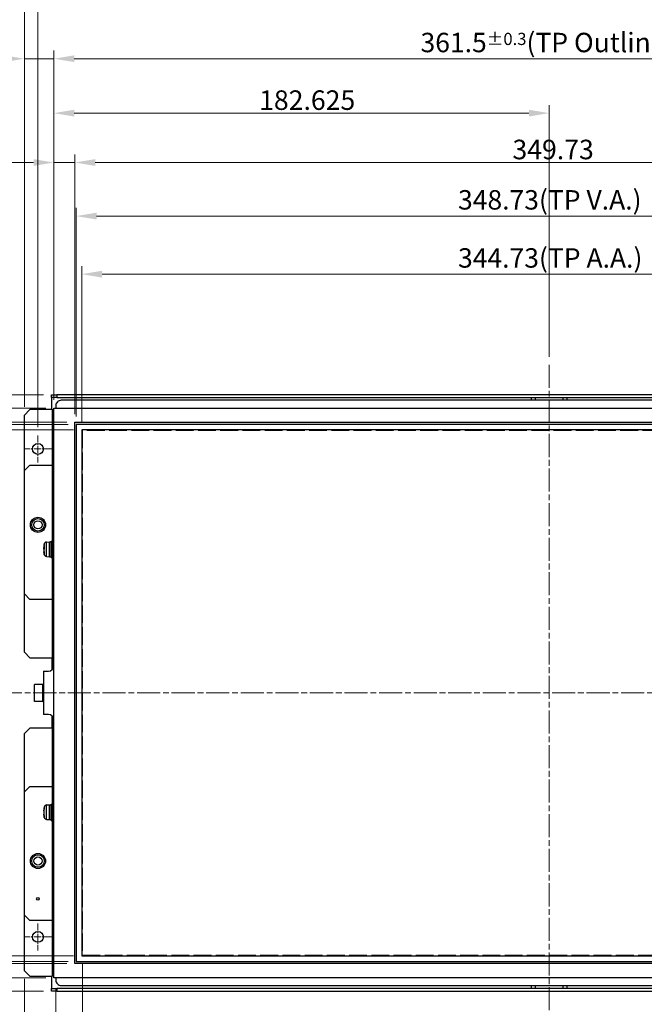
# Model space of a CAD drawing. Units: millimetres. Extents: x 34 to 1240, y 32 to 865.
# Drawn here: x 267 to 497, y 314 to 678 of the extents above; entities that cross this region are included whole.
import ezdxf

# ---------------------------------------------------------------- set-up
doc = ezdxf.new("R2010")
doc.units = ezdxf.units.MM
doc.header["$LTSCALE"] = 3
doc.linetypes.add('CHAIN', pattern=[0.3543, 0.2362, -0.0295, 0.0591, -0.0295])
doc.linetypes.add('DASHED', pattern=[0.2067, 0.1654, -0.0413])
for name, color, linetype, lineweight in [('Visible Tangent Edges(TDC)', 179, 'Continuous', 25), ('中心ﾏｰｸ(TDC)', 1, 'CHAIN', 9), ('作業平面(TDC)', 1, 'CHAIN', 9), ('寸法(TDC)', 179, 'Continuous', 9), ('表示ｴｯｼﾞ(TDC)', 7, 'Continuous', 25), ('隠線ｴｯｼﾞ(TDC)', 150, 'DASHED', 18)]:
    doc.layers.add(name, color=color, linetype=linetype, lineweight=lineweight)
doc.styles.add('TDC', font='txt')
doc.dimstyles.new('TDC', dxfattribs={"dimscale": 3, "dimtxt": 2.4, "dimasz": 2.5, "dimexe": 1, "dimexo": 1, "dimgap": 0.4, "dimtad": 1, "dimrnd": 1e-08, "dimdsep": 46, "dimtxsty": 'TDC', "dimcen": 0.09, "dimdle": 10, "dimclrd": 179, "dimclre": 179, "dimclrt": 179, "dimazin": 2, "dimtfac": 0.625, "dimtmove": 0, "dimatfit": 3, "dimfxl": 1, "dimtolj": 1, "dimlwd": 9, "dimlwe": 9, "dimarcsym": 0})

# ---------------------------------------------------------------- blocks, each defined once
blk = doc.blocks.new('*D87')
at = {"layer": 'Defpoints', "color": 0, "linetype": 'Continuous'}
for p in [(634.58, 583.84), (289.85, 526.38), (634.58, 526.38)]:
    blk.add_point(p, dxfattribs=at)
at = {"layer": '寸法(TDC)', "color": 179, "linetype": 'Continuous', "lineweight": 9}
for p, q in [((289.85, 529.38), (289.85, 586.84)), ((634.58, 529.38), (634.58, 586.84)), ((297.35, 583.84), (627.08, 583.84))]:
    blk.add_line(p, q, dxfattribs=at)
at = {"layer": '寸法(TDC)', "color": 179, "linetype": 'Continuous'}
for points in [[(297.35, 585.09), (297.35, 582.59), (289.85, 583.84)], [(627.08, 585.09), (627.08, 582.59), (634.58, 583.84)]]:
    blk.add_solid(points, dxfattribs=at)
at = {"layer": '寸法(TDC)', "color": 179, "linetype": 'Continuous', "lineweight": 9, "insert": (428.6, 593.4), "char_height": 7.2, "attachment_point": 1, "style": 'TDC'}
blk.add_mtext('\\A1;\\fMS Gothic|b0|i0;\\H7.1628;344.73(TP A.A.)', dxfattribs=at)
blk = doc.blocks.new('*D88')
at = {"layer": 'Defpoints', "color": 0, "linetype": 'Continuous'}
for p in [(636.58, 605.26), (287.85, 528.38), (636.58, 528.38)]:
    blk.add_point(p, dxfattribs=at)
at = {"layer": '寸法(TDC)', "color": 179, "linetype": 'Continuous', "lineweight": 9}
for p, q in [((287.85, 531.38), (287.85, 608.26)), ((636.58, 531.38), (636.58, 608.26)), ((295.35, 605.26), (629.08, 605.26))]:
    blk.add_line(p, q, dxfattribs=at)
at = {"layer": '寸法(TDC)', "color": 179, "linetype": 'Continuous'}
for points in [[(295.35, 606.51), (295.35, 604.01), (287.85, 605.26)], [(629.08, 606.51), (629.08, 604.01), (636.58, 605.26)]]:
    blk.add_solid(points, dxfattribs=at)
at = {"layer": '寸法(TDC)', "color": 179, "linetype": 'Continuous', "lineweight": 9, "insert": (428.6, 614.83), "char_height": 7.2, "attachment_point": 1, "style": 'TDC'}
blk.add_mtext('\\A1;\\fMS Gothic|b0|i0;\\H7.1628;348.73(TP V.A.)', dxfattribs=at)
blk = doc.blocks.new('*D89')
at = {"layer": 'Defpoints', "color": 0, "linetype": 'Continuous'}
for p in [(637.08, 625.02), (287.35, 529.18), (637.08, 529.18)]:
    blk.add_point(p, dxfattribs=at)
at = {"layer": '寸法(TDC)', "color": 179, "linetype": 'Continuous', "lineweight": 9}
for p, q in [((287.35, 532.18), (287.35, 628.02)), ((294.85, 625.02), (629.58, 625.02)), ((637.08, 532.18), (637.08, 628.02))]:
    blk.add_line(p, q, dxfattribs=at)
at = {"layer": '寸法(TDC)', "color": 179, "linetype": 'Continuous'}
for points in [[(294.85, 626.27), (294.85, 623.77), (287.35, 625.02)], [(629.58, 626.27), (629.58, 623.77), (637.08, 625.02)]]:
    blk.add_solid(points, dxfattribs=at)
at = {"layer": '寸法(TDC)', "color": 179, "linetype": 'Continuous', "lineweight": 9, "insert": (448.66, 633.42), "char_height": 7.2, "attachment_point": 1, "style": 'TDC'}
blk.add_mtext('\\A1;349.73', dxfattribs=at)
blk = doc.blocks.new('*D90')
at = {"layer": 'Defpoints', "color": 0, "linetype": 'Continuous'}
for p in [(279.59, 625.02), (279.59, 534.46), (287.35, 529.18)]:
    blk.add_point(p, dxfattribs=at)
at = {"layer": '寸法(TDC)', "color": 179, "linetype": 'Continuous', "lineweight": 9}
for p, q in [((272.09, 625.02), (171.09, 625.02)), ((279.59, 537.46), (279.59, 628.02)), ((287.35, 625.02), (279.59, 625.02)), ((287.35, 532.18), (287.35, 628.02)), ((294.85, 625.02), (302.35, 625.02))]:
    blk.add_line(p, q, dxfattribs=at)
at = {"layer": '寸法(TDC)', "color": 179, "linetype": 'Continuous'}
for points in [[(272.09, 626.27), (272.09, 623.77), (279.59, 625.02)], [(294.85, 626.27), (294.85, 623.77), (287.35, 625.02)]]:
    blk.add_solid(points, dxfattribs=at)
at = {"layer": '寸法(TDC)', "color": 179, "linetype": 'Continuous', "lineweight": 9, "insert": (172.29, 645.18), "char_height": 7.2, "attachment_point": 1, "style": 'TDC'}
blk.add_mtext('\\A1;\\fMS Gothic|b0|i0;\\H7.1628;7.76\\P\\fMS Gothic|b0|i0;\\H6.0000;(Insulation area)', dxfattribs=at)
blk = doc.blocks.new('*D92')
at = {"layer": 'Defpoints', "color": 0, "linetype": 'Continuous'}
for p in [(279.59, 663.31), (279.59, 534.46), (641.09, 534.46)]:
    blk.add_point(p, dxfattribs=at)
at = {"layer": '寸法(TDC)', "color": 179, "linetype": 'Continuous', "lineweight": 9}
for p, q in [((279.59, 537.46), (279.59, 666.31)), ((641.09, 537.46), (641.09, 666.31)), ((633.59, 663.31), (287.09, 663.31))]:
    blk.add_line(p, q, dxfattribs=at)
at = {"layer": '寸法(TDC)', "color": 179, "linetype": 'Continuous'}
for points in [[(287.09, 664.56), (287.09, 662.06), (279.59, 663.31)], [(633.59, 664.56), (633.59, 662.06), (641.09, 663.31)]]:
    blk.add_solid(points, dxfattribs=at)
at = {"layer": '寸法(TDC)', "color": 179, "linetype": 'Continuous', "lineweight": 9, "insert": (414.77, 672.87), "char_height": 7.2, "attachment_point": 1, "style": 'TDC'}
blk.add_mtext('\\A1;\\fMS Gothic|b0|i0;\\H7.1628;361.5{\\H4.5;±0.3}(TP Outline)', dxfattribs=at)
blk = doc.blocks.new('*D93')
at = {"layer": 'Defpoints', "color": 0, "linetype": 'Continuous'}
for p in [(650.72, 687.41), (273.72, 524.36), (650.72, 524.36)]:
    blk.add_point(p, dxfattribs=at)
at = {"layer": '寸法(TDC)', "color": 179, "linetype": 'Continuous', "lineweight": 9}
for p, q in [((273.72, 527.36), (273.72, 690.41)), ((650.72, 527.36), (650.72, 690.41)), ((281.22, 687.41), (643.22, 687.41))]:
    blk.add_line(p, q, dxfattribs=at)
at = {"layer": '寸法(TDC)', "color": 179, "linetype": 'Continuous'}
for points in [[(281.22, 688.66), (281.22, 686.16), (273.72, 687.41)], [(643.22, 688.66), (643.22, 686.16), (650.72, 687.41)]]:
    blk.add_solid(points, dxfattribs=at)
at = {"layer": '寸法(TDC)', "color": 179, "linetype": 'Continuous', "lineweight": 9, "insert": (448.26, 695.81), "char_height": 7.2, "attachment_point": 1, "style": 'TDC'}
blk.add_mtext('\\A1;377{\\H4.5;±0.5}', dxfattribs=at)
blk = doc.blocks.new('*D94')
at = {"layer": 'Defpoints', "color": 0, "linetype": 'Continuous'}
for p in [(268.72, 710.16), (268.72, 531.86), (655.72, 531.86)]:
    blk.add_point(p, dxfattribs=at)
at = {"layer": '寸法(TDC)', "color": 179, "linetype": 'Continuous', "lineweight": 9}
for p, q in [((268.72, 534.86), (268.72, 713.16)), ((655.72, 534.86), (655.72, 713.16)), ((648.22, 710.16), (276.22, 710.16))]:
    blk.add_line(p, q, dxfattribs=at)
at = {"layer": '寸法(TDC)', "color": 179, "linetype": 'Continuous'}
for points in [[(276.22, 711.41), (276.22, 708.91), (268.72, 710.16)], [(648.22, 711.41), (648.22, 708.91), (655.72, 710.16)]]:
    blk.add_solid(points, dxfattribs=at)
at = {"layer": '寸法(TDC)', "color": 179, "linetype": 'Continuous', "lineweight": 9, "insert": (451.18, 718.56), "char_height": 7.2, "attachment_point": 1, "style": 'TDC'}
blk.add_mtext('\\A1;387{\\H4.5;±2}', dxfattribs=at)
blk = doc.blocks.new('*D95')
at = {"layer": 'Defpoints', "color": 0, "linetype": 'Continuous'}
for p in [(289.85, 526.38), (240.96, 332.34), (289.85, 332.34)]:
    blk.add_point(p, dxfattribs=at)
at = {"layer": '寸法(TDC)', "color": 179, "linetype": 'Continuous', "lineweight": 9}
for p, q in [((286.85, 526.38), (237.96, 526.38)), ((240.96, 518.88), (240.96, 339.84)), ((286.85, 332.34), (237.96, 332.34))]:
    blk.add_line(p, q, dxfattribs=at)
at = {"layer": '寸法(TDC)', "color": 179, "linetype": 'Continuous'}
for points in [[(239.71, 518.88), (242.21, 518.88), (240.96, 526.38)], [(239.71, 339.84), (242.21, 339.84), (240.96, 332.34)]]:
    blk.add_solid(points, dxfattribs=at)
at = {"layer": '寸法(TDC)', "color": 179, "linetype": 'Continuous', "lineweight": 9, "insert": (231.39, 396), "char_height": 7.2, "attachment_point": 1, "rotation": 90, "style": 'TDC'}
blk.add_mtext('\\A1;\\fMS Gothic|b0|i0;\\H7.1628;194.04(TP A.A.)', dxfattribs=at)
blk = doc.blocks.new('*D96')
at = {"layer": 'Defpoints', "color": 0, "linetype": 'Continuous'}
for p in [(287.85, 528.38), (221.85, 330.34), (287.85, 330.34)]:
    blk.add_point(p, dxfattribs=at)
at = {"layer": '寸法(TDC)', "color": 179, "linetype": 'Continuous', "lineweight": 9}
for p, q in [((284.85, 528.38), (218.85, 528.38)), ((221.85, 520.88), (221.85, 337.84)), ((284.85, 330.34), (218.85, 330.34))]:
    blk.add_line(p, q, dxfattribs=at)
at = {"layer": '寸法(TDC)', "color": 179, "linetype": 'Continuous'}
for points in [[(220.6, 520.88), (223.1, 520.88), (221.85, 528.38)], [(220.6, 337.84), (223.1, 337.84), (221.85, 330.34)]]:
    blk.add_solid(points, dxfattribs=at)
at = {"layer": '寸法(TDC)', "color": 179, "linetype": 'Continuous', "lineweight": 9, "insert": (212.29, 396), "char_height": 7.2, "attachment_point": 1, "rotation": 90, "style": 'TDC'}
blk.add_mtext('\\A1;\\fMS Gothic|b0|i0;\\H7.1628;198.04(TP V.A.)', dxfattribs=at)
blk = doc.blocks.new('*D97')
at = {"layer": 'Defpoints', "color": 0, "linetype": 'Continuous'}
for p in [(287.35, 529.18), (201.97, 329.54), (287.35, 329.54)]:
    blk.add_point(p, dxfattribs=at)
at = {"layer": '寸法(TDC)', "color": 179, "linetype": 'Continuous', "lineweight": 9}
for p, q in [((284.35, 529.18), (198.97, 529.18)), ((201.97, 521.68), (201.97, 337.04)), ((284.35, 329.54), (198.97, 329.54))]:
    blk.add_line(p, q, dxfattribs=at)
at = {"layer": '寸法(TDC)', "color": 179, "linetype": 'Continuous'}
for points in [[(200.72, 521.68), (203.22, 521.68), (201.97, 529.18)], [(200.72, 337.04), (203.22, 337.04), (201.97, 329.54)]]:
    blk.add_solid(points, dxfattribs=at)
at = {"layer": '寸法(TDC)', "color": 179, "linetype": 'Continuous', "lineweight": 9, "insert": (193.57, 415.95), "char_height": 7.2, "attachment_point": 1, "rotation": 90, "style": 'TDC'}
blk.add_mtext('\\A1;199.64', dxfattribs=at)
blk = doc.blocks.new('*D98')
at = {"layer": 'Defpoints', "color": 0, "linetype": 'Continuous'}
for p in [(287.35, 329.54), (201.97, 324.26), (279.59, 324.26)]:
    blk.add_point(p, dxfattribs=at)
at = {"layer": '寸法(TDC)', "color": 179, "linetype": 'Continuous', "lineweight": 9}
for p, q in [((201.97, 337.04), (201.97, 344.54)), ((284.35, 329.54), (198.97, 329.54)), ((201.97, 329.54), (201.97, 324.26)), ((276.59, 324.26), (198.97, 324.26)), ((201.97, 316.76), (201.97, 229.06))]:
    blk.add_line(p, q, dxfattribs=at)
at = {"layer": '寸法(TDC)', "color": 179, "linetype": 'Continuous'}
for points in [[(200.72, 337.04), (203.22, 337.04), (201.97, 329.54)], [(200.72, 316.76), (203.22, 316.76), (201.97, 324.26)]]:
    blk.add_solid(points, dxfattribs=at)
at = {"layer": '寸法(TDC)', "color": 179, "linetype": 'Continuous', "lineweight": 9, "insert": (181.82, 230.26), "char_height": 7.2, "attachment_point": 1, "rotation": 90, "style": 'TDC'}
blk.add_mtext('\\A1;\\fMS Gothic|b0|i0;\\H7.1628;5.28\\P\\fMS Gothic|b0|i0;\\H6.0000;(Insulation area)', dxfattribs=at)
blk = doc.blocks.new('*D99')
at = {"layer": 'Defpoints', "color": 0, "linetype": 'Continuous'}
for p in [(201.97, 534.46), (279.59, 534.46), (287.35, 529.18)]:
    blk.add_point(p, dxfattribs=at)
at = {"layer": '寸法(TDC)', "color": 179, "linetype": 'Continuous', "lineweight": 9}
for p, q in [((201.97, 541.96), (201.97, 614.51)), ((276.59, 534.46), (198.97, 534.46)), ((201.97, 529.18), (201.97, 534.46)), ((284.35, 529.18), (198.97, 529.18)), ((201.97, 521.68), (201.97, 514.18))]:
    blk.add_line(p, q, dxfattribs=at)
at = {"layer": '寸法(TDC)', "color": 179, "linetype": 'Continuous'}
for points in [[(200.72, 541.96), (203.22, 541.96), (201.97, 534.46)], [(200.72, 521.68), (203.22, 521.68), (201.97, 529.18)]]:
    blk.add_solid(points, dxfattribs=at)
at = {"layer": '寸法(TDC)', "color": 179, "linetype": 'Continuous', "lineweight": 9, "insert": (181.45, 550.66), "char_height": 7.2, "attachment_point": 1, "rotation": 90, "style": 'TDC'}
blk.add_mtext('\\A1;\\fMS Gothic|b0|i0;\\H7.1628;(5.28)\\P\\fMS Gothic|b0|i0;\\H6.0000;(Insulation area)', dxfattribs=at)
blk = doc.blocks.new('*D100')
at = {"layer": 'Defpoints', "color": 0, "linetype": 'Continuous'}
for p in [(279.59, 534.46), (184.52, 324.26), (279.59, 324.26)]:
    blk.add_point(p, dxfattribs=at)
at = {"layer": '寸法(TDC)', "color": 179, "linetype": 'Continuous', "lineweight": 9}
for p, q in [((276.59, 534.46), (181.52, 534.46)), ((184.52, 526.96), (184.52, 331.76)), ((276.59, 324.26), (181.52, 324.26))]:
    blk.add_line(p, q, dxfattribs=at)
at = {"layer": '寸法(TDC)', "color": 179, "linetype": 'Continuous'}
for points in [[(183.27, 526.96), (185.77, 526.96), (184.52, 534.46)], [(183.27, 331.76), (185.77, 331.76), (184.52, 324.26)]]:
    blk.add_solid(points, dxfattribs=at)
at = {"layer": '寸法(TDC)', "color": 179, "linetype": 'Continuous', "lineweight": 9, "insert": (174.96, 383.8), "char_height": 7.2, "attachment_point": 1, "rotation": 90, "style": 'TDC'}
blk.add_mtext('\\A1;\\fMS Gothic|b0|i0;\\H7.1628;210.2{\\H4.5;±0.3}(TP Outline)', dxfattribs=at)
blk = doc.blocks.new('*D101')
at = {"layer": 'Defpoints', "color": 0, "linetype": 'Continuous'}
for p in [(278.72, 539.36), (166.27, 319.36), (278.72, 319.36)]:
    blk.add_point(p, dxfattribs=at)
at = {"layer": '寸法(TDC)', "color": 179, "linetype": 'Continuous', "lineweight": 9}
for p, q in [((275.72, 539.36), (163.27, 539.36)), ((166.27, 531.86), (166.27, 326.86)), ((275.72, 319.36), (163.27, 319.36))]:
    blk.add_line(p, q, dxfattribs=at)
at = {"layer": '寸法(TDC)', "color": 179, "linetype": 'Continuous'}
for points in [[(165.02, 531.86), (167.52, 531.86), (166.27, 539.36)], [(165.02, 326.86), (167.52, 326.86), (166.27, 319.36)]]:
    blk.add_solid(points, dxfattribs=at)
at = {"layer": '寸法(TDC)', "color": 179, "linetype": 'Continuous', "lineweight": 9, "insert": (157.87, 418.34), "char_height": 7.2, "attachment_point": 1, "rotation": 90, "style": 'TDC'}
blk.add_mtext('\\A1;220{\\H4.5;±2}', dxfattribs=at)
blk = doc.blocks.new('*D104')
at = {"layer": 'Defpoints', "color": 0, "linetype": 'Continuous'}
for p in [(279.59, 324.26), (184.52, 319.36), (278.72, 319.36)]:
    blk.add_point(p, dxfattribs=at)
at = {"layer": '寸法(TDC)', "color": 179, "linetype": 'Continuous', "lineweight": 9}
for p, q in [((184.52, 331.76), (184.52, 339.26)), ((276.59, 324.26), (181.52, 324.26)), ((184.52, 324.26), (184.52, 319.36)), ((275.72, 319.36), (181.52, 319.36)), ((184.52, 311.86), (184.52, 288.77))]:
    blk.add_line(p, q, dxfattribs=at)
at = {"layer": '寸法(TDC)', "color": 179, "linetype": 'Continuous'}
for points in [[(183.27, 331.76), (185.77, 331.76), (184.52, 324.26)], [(183.27, 311.86), (185.77, 311.86), (184.52, 319.36)]]:
    blk.add_solid(points, dxfattribs=at)
at = {"layer": '寸法(TDC)', "color": 179, "linetype": 'Continuous', "lineweight": 9, "insert": (176.12, 289.97), "char_height": 7.2, "attachment_point": 1, "rotation": 90, "style": 'TDC'}
blk.add_mtext('\\A1;4.9', dxfattribs=at)
blk = doc.blocks.new('*D106')
at = {"layer": 'Defpoints', "color": 0, "linetype": 'Continuous'}
for p in [(290.14, 332.56), (634.3, 332.56), (634.3, 281.16)]:
    blk.add_point(p, dxfattribs=at)
at = {"layer": '寸法(TDC)', "color": 179, "linetype": 'Continuous', "lineweight": 9}
for p, q in [((290.14, 329.56), (290.14, 278.16)), ((634.3, 329.56), (634.3, 278.16)), ((297.64, 281.16), (626.8, 281.16))]:
    blk.add_line(p, q, dxfattribs=at)
at = {"layer": '寸法(TDC)', "color": 179, "linetype": 'Continuous'}
for points in [[(297.64, 282.41), (297.64, 279.91), (290.14, 281.16)], [(626.8, 282.41), (626.8, 279.91), (634.3, 281.16)]]:
    blk.add_solid(points, dxfattribs=at)
at = {"layer": '寸法(TDC)', "color": 179, "linetype": 'Continuous', "lineweight": 9, "insert": (426.28, 290.72), "char_height": 7.2, "attachment_point": 1, "style": 'TDC'}
blk.add_mtext('\\A1;\\fMS Gothic|b0|i0;\\H7.1628;344.16(LCD A.A.)', dxfattribs=at)
blk = doc.blocks.new('*D107')
at = {"layer": 'Defpoints', "color": 0, "linetype": 'Continuous'}
for p in [(280.32, 323.41), (644.12, 323.41), (644.12, 262.73)]:
    blk.add_point(p, dxfattribs=at)
at = {"layer": '寸法(TDC)', "color": 179, "linetype": 'Continuous', "lineweight": 9}
for p, q in [((280.32, 320.41), (280.32, 259.73)), ((644.12, 320.41), (644.12, 259.73)), ((287.82, 262.73), (636.62, 262.73))]:
    blk.add_line(p, q, dxfattribs=at)
at = {"layer": '寸法(TDC)', "color": 179, "linetype": 'Continuous'}
for points in [[(287.82, 263.98), (287.82, 261.48), (280.32, 262.73)], [(636.62, 263.98), (636.62, 261.48), (644.12, 262.73)]]:
    blk.add_solid(points, dxfattribs=at)
at = {"layer": '寸法(TDC)', "color": 179, "linetype": 'Continuous', "lineweight": 9, "insert": (414.31, 272.3), "char_height": 7.2, "attachment_point": 1, "style": 'TDC'}
blk.add_mtext('\\A1;\\fMS Gothic|b0|i0;\\H7.1628;363.8{\\H4.5;±0.5}(LCD Outline)', dxfattribs=at)
blk = doc.blocks.new('*D108')
at = {"layer": 'Defpoints', "color": 0, "linetype": 'Continuous'}
for p in [(268.72, 326.86), (280.32, 323.41), (268.72, 262.73)]:
    blk.add_point(p, dxfattribs=at)
at = {"layer": '寸法(TDC)', "color": 179, "linetype": 'Continuous', "lineweight": 9}
for p, q in [((268.72, 323.86), (268.72, 259.73)), ((280.32, 320.41), (280.32, 259.73)), ((261.22, 262.73), (234.03, 262.73)), ((280.32, 262.73), (268.72, 262.73)), ((287.82, 262.73), (295.32, 262.73))]:
    blk.add_line(p, q, dxfattribs=at)
at = {"layer": '寸法(TDC)', "color": 179, "linetype": 'Continuous'}
for points in [[(261.22, 263.98), (261.22, 261.48), (268.72, 262.73)], [(287.82, 263.98), (287.82, 261.48), (280.32, 262.73)]]:
    blk.add_solid(points, dxfattribs=at)
at = {"layer": '寸法(TDC)', "color": 179, "linetype": 'Continuous', "lineweight": 9, "insert": (235.23, 271.13), "char_height": 7.2, "attachment_point": 1, "style": 'TDC'}
blk.add_mtext('\\A1;11.6', dxfattribs=at)
blk = doc.blocks.new('*D109')
at = {"layer": 'Defpoints', "color": 0, "linetype": 'Continuous'}
for p in [(268.72, 663.31), (279.59, 534.46), (268.72, 531.86)]:
    blk.add_point(p, dxfattribs=at)
at = {"layer": '寸法(TDC)', "color": 179, "linetype": 'Continuous', "lineweight": 9}
for p, q in [((268.72, 534.86), (268.72, 666.31)), ((279.59, 537.46), (279.59, 666.31)), ((261.22, 663.31), (224.71, 663.31)), ((279.59, 663.31), (268.72, 663.31)), ((287.09, 663.31), (294.59, 663.31))]:
    blk.add_line(p, q, dxfattribs=at)
at = {"layer": '寸法(TDC)', "color": 179, "linetype": 'Continuous'}
for points in [[(261.22, 664.56), (261.22, 662.06), (268.72, 663.31)], [(287.09, 664.56), (287.09, 662.06), (279.59, 663.31)]]:
    blk.add_solid(points, dxfattribs=at)
at = {"layer": '寸法(TDC)', "color": 179, "linetype": 'Continuous', "lineweight": 9, "insert": (225.91, 671.71), "char_height": 7.2, "attachment_point": 1, "style": 'TDC'}
blk.add_mtext('\\A1;10.875', dxfattribs=at)
blk = doc.blocks.new('*D110')
at = {"layer": 'Defpoints', "color": 0, "linetype": 'Continuous'}
for p in [(462.22, 643.23), (462.22, 550.38), (279.59, 534.46)]:
    blk.add_point(p, dxfattribs=at)
at = {"layer": '寸法(TDC)', "color": 179, "linetype": 'Continuous', "lineweight": 9}
for p, q in [((279.59, 537.46), (279.59, 646.23)), ((287.09, 643.23), (454.72, 643.23)), ((462.22, 553.38), (462.22, 646.23))]:
    blk.add_line(p, q, dxfattribs=at)
at = {"layer": '寸法(TDC)', "color": 179, "linetype": 'Continuous'}
for points in [[(287.09, 644.48), (287.09, 641.98), (279.59, 643.23)], [(454.72, 644.48), (454.72, 641.98), (462.22, 643.23)]]:
    blk.add_solid(points, dxfattribs=at)
at = {"layer": '寸法(TDC)', "color": 179, "linetype": 'Continuous', "lineweight": 9, "insert": (355.26, 651.63), "char_height": 7.2, "attachment_point": 1, "style": 'TDC'}
blk.add_mtext('\\A1;182.625', dxfattribs=at)

msp = doc.modelspace()

# ---------------------------------------------------------------- linework, layer by layer
at = {"layer": 'Visible Tangent Edges(TDC)'}
for p, q in [((275.9975, 483.4453), (275.9542, 483.4617)), ((275.9629, 483.5462), (275.9629, 484.0735)), ((276.8744, 479.7012), (276.8744, 485.0184)), ((276.0066, 480.8696), (275.9542, 480.8424)), ((275.9629, 481.1232), (275.9629, 482.6862)), ((275.9629, 480.6461), (275.9629, 480.6775)), ((275.4809, 426.2348), (275.4809, 432.4848)), ((276.0069, 385.8249), (275.9542, 385.8335)), ((275.9629, 385.8577), (275.9629, 387.0075)), ((276.8744, 382.7012), (276.8744, 388.0184)), ((275.9546, 383.8986), (275.9542, 383.8985)), ((275.9629, 383.72), (275.9629, 384.889))]:
    msp.add_line(p, q, dxfattribs=at)
for centre in [(273.7189, 491.3598), (273.7189, 367.3598)]:
    msp.add_circle(centre, 2.8, dxfattribs=at)
at = {"layer": '中心ﾏｰｸ(TDC)', "linetype": 'CHAIN', "ltscale": 3.703925}
for p, q in [((273.7189, 524.3598), (273.7189, 514.3598)), ((278.7189, 519.3598), (268.7189, 519.3598)), ((273.7189, 344.3598), (273.7189, 334.3598)), ((278.7189, 339.3598), (268.7189, 339.3598))]:
    msp.add_line(p, q, dxfattribs=at)
at = {"layer": '作業平面(TDC)', "linetype": 'CHAIN', "ltscale": 11.995484}
for p, q in [((462.2189, 550.3772), (462.2189, 307.9944)), ((259.259, 429.3598), (667.7454, 429.3598))]:
    msp.add_line(p, q, dxfattribs=at)
at = {"layer": '表示ｴｯｼﾞ(TDC)'}
for p, q in [((278.7189, 539.3598), (280.7189, 539.3598)), ((278.7189, 538.3598), (278.7189, 539.3598)), ((278.7189, 538.3598), (278.7189, 533.8598)), ((280.7189, 538.3598), (278.7189, 538.3598)), ((643.7189, 539.3598), (280.7189, 539.3598)), ((280.7189, 539.3598), (280.7189, 538.3598)), ((280.7189, 538.3598), (643.7189, 538.3598)), ((455.7189, 537.3098), (455.7189, 538.3598)), ((457.2189, 537.3098), (457.2189, 538.3598)), ((467.2189, 538.3598), (467.2189, 537.3098)), ((468.7189, 538.3598), (468.7189, 537.3098)), ((279.5939, 324.2598), (279.5939, 534.4598)), ((279.5939, 534.4598), (641.0939, 534.4598)), ((280.3189, 535.3098), (280.3189, 534.4598)), ((642.1189, 537.3098), (282.3189, 537.3098)), ((270.7189, 533.8598), (268.7189, 531.8598)), ((268.7189, 511.3598), (268.7189, 531.8598)), ((278.7189, 533.8598), (270.7189, 533.8598)), ((279.1189, 531.8598), (279.1189, 533.8598)), ((279.1189, 533.8598), (279.5939, 533.8598)), ((279.1189, 438.0808), (279.1189, 531.8598)), ((279.5939, 531.8598), (279.1189, 531.8598)), ((287.3539, 529.1798), (637.0839, 529.1798)), ((287.3539, 329.5398), (287.3539, 529.1798)), ((287.8539, 528.3798), (287.8539, 330.3398)), ((636.5839, 528.3798), (287.8539, 528.3798)), ((634.5839, 526.3798), (289.8539, 526.3798)), ((289.8539, 526.3798), (289.8539, 332.3398)), ((270.7189, 513.3598), (268.7189, 511.3598)), ((270.7189, 513.3598), (279.1189, 513.3598)), ((268.7189, 465.8598), (268.7189, 511.3598)), ((275.9951, 483.3398), (275.9397, 483.3587)), ((276.8744, 485.0184), (277.9189, 485.1098)), ((277.9189, 479.6098), (277.9189, 485.1098)), ((277.9189, 485.1098), (278.6189, 485.1098)), ((278.6189, 479.3598), (278.6189, 485.3598)), ((278.6189, 485.3598), (279.1189, 485.3598)), ((275.9397, 481.3609), (275.9508, 481.3647)), ((276.8744, 479.7012), (277.9189, 479.6098)), ((277.9189, 479.6098), (278.6189, 479.6098)), ((278.6189, 479.3598), (279.1189, 479.3598)), ((268.7189, 444.3598), (268.7189, 465.8598)), ((268.7189, 465.8598), (270.7189, 463.8598)), ((279.1189, 463.8598), (270.7189, 463.8598)), ((268.7189, 444.3598), (270.7189, 442.3598)), ((270.7189, 442.3598), (278.8189, 442.3598)), ((278.8189, 442.3598), (278.8189, 437.7938)), ((275.7958, 437.3748), (275.7958, 421.3748)), ((275.7958, 437.3748), (277.5939, 437.3748)), ((275.4809, 432.4848), (272.3809, 432.4848)), ((272.3809, 426.2348), (272.3809, 432.4848)), ((275.4809, 432.4848), (275.7958, 432.4848)), ((275.4809, 426.2348), (272.3809, 426.2348)), ((275.4809, 426.2348), (275.7958, 426.2348)), ((277.5939, 421.3748), (275.7958, 421.3748)), ((278.8189, 420.9557), (278.8189, 416.3598)), ((279.1189, 326.8598), (279.1189, 420.6688)), ((270.7189, 416.3598), (268.7189, 414.3598)), ((268.7189, 392.8598), (268.7189, 414.3598)), ((278.8189, 416.3598), (270.7189, 416.3598)), ((270.7189, 394.8598), (268.7189, 392.8598)), ((268.7189, 347.3598), (268.7189, 392.8598)), ((270.7189, 394.8598), (279.1189, 394.8598)), ((276.0084, 385.8483), (275.9542, 385.8576)), ((276.8744, 388.0184), (277.9189, 388.1098)), ((277.9189, 382.6098), (277.9189, 388.1098)), ((277.9189, 388.1098), (278.6189, 388.1098)), ((278.6189, 382.3598), (278.6189, 388.3598)), ((278.6189, 388.3598), (279.1189, 388.3598)), ((276.8744, 382.7012), (277.9189, 382.6098)), ((277.9189, 382.6098), (278.6189, 382.6098)), ((278.6189, 382.3598), (279.1189, 382.3598)), ((268.7189, 326.8598), (268.7189, 347.3598)), ((268.7189, 347.3598), (270.7189, 345.3598)), ((279.1189, 345.3598), (270.7189, 345.3598)), ((289.8539, 332.3398), (634.5839, 332.3398)), ((637.0839, 329.5398), (287.3539, 329.5398)), ((287.8539, 330.3398), (636.5839, 330.3398)), ((268.7189, 326.8598), (270.7189, 324.8598)), ((270.7189, 324.8598), (278.7189, 324.8598)), ((278.7189, 324.8598), (278.7189, 320.3598)), ((279.1189, 326.8598), (279.5939, 326.8598)), ((279.1189, 324.8598), (279.1189, 326.8598)), ((279.5939, 324.8598), (279.1189, 324.8598)), ((641.0939, 324.2598), (279.5939, 324.2598)), ((280.3189, 324.2598), (280.3189, 323.4098)), ((278.7189, 320.3598), (280.7189, 320.3598)), ((278.7189, 319.3598), (278.7189, 320.3598)), ((643.7189, 320.3598), (280.7189, 320.3598)), ((280.7189, 320.3598), (280.7189, 319.3598)), ((282.3189, 321.4098), (642.1189, 321.4098)), ((455.7189, 320.3598), (455.7189, 321.3098)), ((457.2189, 320.3598), (457.2189, 321.3098)), ((467.2189, 321.3098), (467.2189, 320.3598)), ((468.7189, 321.3098), (468.7189, 320.3598)), ((280.7189, 319.3598), (278.7189, 319.3598)), ((280.7189, 319.3598), (643.7189, 319.3598))]:
    msp.add_line(p, q, dxfattribs=at)
for centre, radius in [((273.7189, 519.3598), 2), ((273.7189, 491.3598), 2.3), ((273.7189, 491.3598), 1.5), ((273.7189, 367.3598), 2.3), ((273.7189, 367.3598), 1.5), ((273.7189, 353.3598), 0.5), ((273.7189, 339.3598), 2)]:
    msp.add_circle(centre, radius, dxfattribs=at)
for centre, radius, start, end in [((282.3189, 535.3098), 2, 89.999999, 180), ((309.3483, 482.3598), 33.4294, 177.061568, 177.898212), ((276.9616, 484.0222), 1, 95, 177.061568), ((309.3483, 482.3598), 33.4294, 182.101788, 182.938432), ((276.9616, 480.6974), 1, 182.938432, 265), ((277.5939, 439.3748), 2, 270, 0), ((277.5939, 419.3748), 2, 0, 90), ((276.9616, 387.0222), 1, 95, 165.284608), ((276.9616, 383.6974), 1, 194.715392, 265), ((282.3189, 323.4098), 2, 179.999999, 270)]:
    msp.add_arc(centre, radius, start, end, dxfattribs=at)
for centre, major_axis, ratio, start_param, end_param in [((286.5813, 481.6992), (-10.3936, 2.9921), 0.78968144, 0.13654148, 0.14643069), ((288.4751, 484.2204), (12.1191, 4.668), 0.70049607, 2.79788906, 2.80699949), ((292.3313, 480.6429), (3.8185, -20.6655), 0.77221899, 4.53968523, 4.54765086), ((292.3315, 482.7079), (-1.199, -20.7709), 0.78788172, 4.84767923, 4.85564483), ((288.4751, 386.3009), (-0.9155, -20.4676), 0.61165296, 4.7052208, 4.71433124), ((292.3313, 383.1225), (16.4088, -2.7287), 0.01147443, 3.07337758, 3.08134321), ((292.3313, 383.1098), (16.4087, -2.7414), 0.01147156, 3.20566689, 3.21363253), ((292.3315, 387.6098), (-16.4089, -2.7414), 0.0114715, 6.21114579, 6.21911139), ((286.5813, 384.3047), (0.8741, -18.8568), 0.56334369, 4.7073958, 4.71728501), ((288.4753, 384.4187), (0.9155, -20.4678), 0.61165812, 4.71044683, 4.71955718)]:
    msp.add_ellipse(centre, major_axis=major_axis, ratio=ratio, start_param=start_param, end_param=end_param, dxfattribs=at)
for points, knots in [([(275.9414, 483.5858), (275.9414, 483.5846), (275.9413, 483.5835), (275.9385, 483.5047), (275.937, 483.4442), (275.9369, 483.3683), (275.9383, 483.3532), (275.9425, 483.3642), (275.9444, 483.3746), (275.9488, 483.4085), (275.9514, 483.4318), (275.9542, 483.4617)], [0.037967919, 0.037967919, 0.037967919, 0.037967919, 0.038507966, 0.038507966, 0.075327174, 0.075327174, 0.112215427, 0.112215427, 0.132256383, 0.132256383, 0.152089384, 0.152089384, 0.152089384, 0.152089384]), ([(275.9414, 482.3598), (275.9413, 482.3632), (275.9412, 482.3666), (275.9384, 482.4655), (275.9369, 482.5752), (275.9369, 482.8089), (275.9384, 482.933), (275.9426, 483.1206), (275.9445, 483.1856), (275.948, 483.2849), (275.9493, 483.3203), (275.9508, 483.3549)], [0.037967373, 0.037967373, 0.037967373, 0.037967373, 0.039287735, 0.039287735, 0.076029636, 0.076029636, 0.112761246, 0.112761246, 0.132406057, 0.132406057, 0.14358197, 0.14358197, 0.14358197, 0.14358197]), ([(276.0086, 483.6605), (275.9987, 483.5184), (275.9944, 483.3765), (275.9944, 483.1067), (275.9987, 482.9622), (276.0086, 482.814)], [0.5334505173, 0.5334505173, 0.5334505173, 0.5334505173, 0.5790188749, 0.5790188749, 0.6245872325, 0.6245872325, 0.6245872325, 0.6245872325]), ([(275.9542, 482.5991), (275.9514, 482.5687), (275.9489, 482.532), (275.9445, 482.4482), (275.9426, 482.4008), (275.9384, 482.2541), (275.9369, 482.1444), (275.9369, 481.9107), (275.9384, 481.7866), (275.9426, 481.599), (275.9445, 481.5339), (275.9489, 481.4081), (275.9514, 481.3472), (275.9542, 481.2894)], [0.000001, 0.000001, 0.000001, 0.000001, 0.019542628, 0.019542628, 0.039287735, 0.039287735, 0.076029636, 0.076029636, 0.112761246, 0.112761246, 0.132406057, 0.132406057, 0.151848981, 0.151848981, 0.151848981, 0.151848981]), ([(275.9542, 480.8424), (275.9515, 480.8988), (275.949, 480.9519), (275.9446, 481.0508), (275.9428, 481.0964), (275.9385, 481.2148), (275.937, 481.2754), (275.9369, 481.3445), (275.9378, 481.3603), (275.9397, 481.3609)], [0.000001, 0.000001, 0.000001, 0.000001, 0.019155985, 0.019155985, 0.038507966, 0.038507966, 0.075327174, 0.075327174, 0.105676413, 0.105676413, 0.105676413, 0.105676413]), ([(276.0086, 480.4474), (275.9987, 480.5168), (275.9944, 480.5884), (275.9944, 480.7282), (275.9987, 480.805), (276.0086, 480.8861)], [-0.6245872325, -0.6245872325, -0.6245872325, -0.6245872325, -0.5790188749, -0.5790188749, -0.5334505173, -0.5334505173, -0.5334505173, -0.5334505173]), ([(275.9542, 386.8211), (275.9514, 386.756), (275.9489, 386.6911), (275.9445, 386.5635), (275.9426, 386.5008), (275.9384, 386.3292), (275.9369, 386.2263), (275.9369, 386.0546), (275.9384, 385.9857), (275.9426, 385.9115), (275.9445, 385.8915), (275.9489, 385.8646), (275.9514, 385.8575), (275.9542, 385.8576)], [0.000001, 0.000001, 0.000001, 0.000001, 0.019542628, 0.019542628, 0.039287735, 0.039287735, 0.076029636, 0.076029636, 0.112761246, 0.112761246, 0.132406057, 0.132406057, 0.151848981, 0.151848981, 0.151848981, 0.151848981]), ([(275.9542, 385.8335), (275.9515, 385.8345), (275.949, 385.8424), (275.9446, 385.8706), (275.9428, 385.891), (275.9385, 385.9667), (275.937, 386.0369), (275.9369, 386.1275), (275.9369, 386.1311), (275.9369, 386.1348)], [0.000001, 0.000001, 0.000001, 0.000001, 0.0191559852, 0.0191559852, 0.0385079656, 0.0385079656, 0.075327174, 0.075327174, 0.0768532337, 0.0768532337, 0.0768532337, 0.0768532337]), ([(276.0068, 387.2641), (275.9982, 387.2711), (275.9944, 387.2749), (275.9944, 387.2773), (275.9987, 387.2758), (276.0086, 387.2705)], [0.5363482083, 0.5363482083, 0.5363482083, 0.5363482083, 0.5790188749, 0.5790188749, 0.6245872325, 0.6245872325, 0.6245872325, 0.6245872325]), ([(276.0086, 384.8988), (275.9987, 385.0624), (275.9944, 385.2237), (275.9944, 385.5275), (275.9987, 385.6888), (276.0086, 385.8522)], [-0.6245872325, -0.6245872325, -0.6245872325, -0.6245872325, -0.5790188749, -0.5790188749, -0.5334505173, -0.5334505173, -0.5334505173, -0.5334505173]), ([(276.0068, 384.8985), (275.9982, 385.0512), (275.9944, 385.2017), (275.9944, 385.3492), (275.9944, 385.3545), (275.9944, 385.3598)], [-0.6216895414, -0.6216895414, -0.6216895414, -0.6216895414, -0.5790188749, -0.5790188749, -0.577438286, -0.577438286, -0.577438286, -0.577438286]), ([(275.9542, 384.8861), (275.9515, 384.885), (275.949, 384.8772), (275.9446, 384.849), (275.9428, 384.8285), (275.9385, 384.7529), (275.937, 384.6826), (275.9369, 384.5086), (275.9383, 384.4046), (275.9425, 384.2313), (275.9444, 384.1676), (275.9488, 384.0381), (275.9514, 383.9723), (275.9542, 383.9065)], [0.000001, 0.000001, 0.000001, 0.000001, 0.019155985, 0.019155985, 0.038507966, 0.038507966, 0.075327174, 0.075327174, 0.112215427, 0.112215427, 0.132256383, 0.132256383, 0.152089384, 0.152089384, 0.152089384, 0.152089384]), ([(275.9542, 383.8985), (275.9514, 383.9635), (275.9489, 384.0284), (275.9445, 384.156), (275.9426, 384.2187), (275.9384, 384.3903), (275.9369, 384.4932), (275.9369, 384.581), (275.9369, 384.5829), (275.9369, 384.5848)], [0.000001, 0.000001, 0.000001, 0.000001, 0.0195426275, 0.0195426275, 0.0392877349, 0.0392877349, 0.0760296364, 0.0760296364, 0.0768447353, 0.0768447353, 0.0768447353, 0.0768447353]), ([(276.0086, 383.4569), (275.9987, 383.4489), (275.9944, 383.4447), (275.9944, 383.4434), (275.9944, 383.4434), (275.9944, 383.4433)], [0.5334505173, 0.5334505173, 0.5334505173, 0.5334505173, 0.5790188749, 0.5790188749, 0.5805994638, 0.5805994638, 0.5805994638, 0.5805994638])]:
    msp.add_open_spline(points, degree=3, knots=knots, dxfattribs=at)
for points in [[(275.9629, 483.5462), (275.968, 483.5851), (275.9843, 483.6252), (276.0086, 483.6605)], [(276.0086, 482.814), (275.9843, 482.7715), (275.968, 482.7265), (275.9629, 482.6862)], [(275.9629, 481.1232), (275.968, 481.0464), (275.9842, 480.963), (276.0086, 480.8861)], [(276.0086, 480.4474), (275.9842, 480.5205), (275.968, 480.6014), (275.9629, 480.6775)], [(276.0086, 387.2705), (275.9843, 387.1861), (275.968, 387.0936), (275.9629, 387.0075)], [(275.9629, 385.8577), (275.968, 385.8575), (275.9842, 385.8556), (276.0086, 385.8522)], [(276.0068, 385.8211), (275.9835, 385.8256), (275.9679, 385.829), (275.9629, 385.8305)], [(276.0086, 384.8988), (275.9842, 384.8941), (275.968, 384.8906), (275.9629, 384.889)], [(275.9629, 383.72), (275.968, 383.6339), (275.9843, 383.5414), (276.0086, 383.4569)], [(276.0068, 383.4554), (275.9835, 383.5381), (275.9679, 383.6281), (275.9629, 383.712)]]:
    msp.add_open_spline(points, degree=3, dxfattribs=at)
at = {"layer": '隠線ｴｯｼﾞ(TDC)', "ltscale": 13.007982}
msp.add_line((290.1389, 526.1548), (290.1389, 332.5648), dxfattribs=at)
at = {"layer": '隠線ｴｯｼﾞ(TDC)', "ltscale": 13.214458}
for p, q in [((634.2989, 526.1548), (290.1389, 526.1548)), ((290.1389, 332.5648), (634.2989, 332.5648))]:
    msp.add_line(p, q, dxfattribs=at)

# ---------------------------------------------------------------- dimensions: what is measured, and where the dimension line sits
at = {"layer": '寸法(TDC)', "color": 179, "linetype": 'Continuous', "lineweight": 9}
for base, p1, p2, angle, override, picture, middle in [((268.7189, 710.1595), (655.7189, 531.8598), (268.7189, 531.8598), 180, {"dimgap": 0.4, "dimdec": 2, "dimtol": 1, "dimlim": 0, "dimtp": 2, "dimtm": 2, "dimtdec": 2, "dimtofl": 0, "dimatfit": 1}, '*D94', (462.2189, 710.1595)), ((650.7189, 687.4133), (273.7189, 524.3598), (650.7189, 524.3598), 180, {"dimgap": 0.4, "dimdec": 2, "dimtol": 1, "dimlim": 0, "dimtp": 0.5, "dimtm": 0.5, "dimtdec": 2, "dimtofl": 0, "dimatfit": 1}, '*D93', (462.2189, 687.4133)), ((166.2741, 319.3598), (278.7189, 539.3598), (278.7189, 319.3598), 270, {"dimgap": 0.4, "dimdec": 2, "dimtol": 1, "dimlim": 0, "dimtp": 2, "dimtm": 2, "dimtdec": 2, "dimtofl": 0, "dimatfit": 1}, '*D101', (166.2741, 429.3598)), ((201.9724, 329.5398), (287.3539, 529.1798), (287.3539, 329.5398), 270, {"dimgap": 0.4, "dimdec": 2, "dimtol": 0, "dimlim": 0, "dimtp": 0, "dimtm": 0, "dimtdec": 2, "dimtofl": 0, "dimatfit": 1}, '*D97', (201.9724, 429.3598)), ((184.5193, 319.3598), (279.5939, 324.2598), (278.7189, 319.3598), 90, {"dimgap": 0.4, "dimdec": 2, "dimtol": 0, "dimlim": 0, "dimtp": 0, "dimtm": 0, "dimtdec": 2, "dimtofl": 1, "dimatfit": 1}, '*D104', (184.5193, 296.5628)), ((268.7189, 262.7336), (280.3189, 323.4098), (268.7189, 326.8598), 180, {"dimgap": 0.4, "dimdec": 2, "dimtol": 0, "dimlim": 0, "dimtp": 0, "dimtm": 0, "dimtdec": 2, "dimtofl": 1, "dimatfit": 1}, '*D108', (243.8753, 262.7336))]:
    dim = msp.add_linear_dim(base=base, p1=p1, p2=p2, angle=angle, dimstyle='TDC', override=override, dxfattribs=at)
    dim.commit()
    dim.dimension.update_dxf_attribs({"geometry": picture, "text_midpoint": middle, "dimtype": 160})
for base, p1, p2, angle, text, override, picture, middle in [((279.5939, 663.309), (641.0939, 534.4598), (279.5939, 534.4598), 180, '\\fMS Gothic|b0|i0;\\H7.1628;<>(TP Outline)', {"dimgap": 0.4, "dimdec": 2, "dimtol": 1, "dimlim": 0, "dimtp": 0.3, "dimtm": 0.3, "dimtdec": 2, "dimtofl": 0, "dimatfit": 1}, '*D92', (460.3439, 663.309)), ((201.9724, 534.4598), (287.3539, 529.1798), (279.5939, 534.4598), 270, '\\fMS Gothic|b0|i0;\\H7.1628;(<>)\\P\\fMS Gothic|b0|i0;\\H6.0000;(Insulation area)', {"dimgap": 0.4, "dimdec": 2, "dimtol": 0, "dimlim": 0, "dimtp": 0, "dimtm": 0, "dimtdec": 2, "dimtofl": 1, "dimatfit": 1, "dimtvp": -0.25}, '*D99', (201.9724, 581.9846)), ((636.5839, 605.2644), (287.8539, 528.3798), (636.5839, 528.3798), 180, '\\fMS Gothic|b0|i0;\\H7.1628;<>(TP V.A.)', {"dimgap": 0.4, "dimdec": 2, "dimtol": 0, "dimlim": 0, "dimtp": 0, "dimtm": 0, "dimtdec": 2, "dimtofl": 0, "dimatfit": 1}, '*D88', (462.2189, 605.2644)), ((634.5839, 583.8369), (289.8539, 526.3798), (634.5839, 526.3798), 180, '\\fMS Gothic|b0|i0;\\H7.1628;<>(TP A.A.)', {"dimgap": 0.4, "dimdec": 2, "dimtol": 0, "dimlim": 0, "dimtp": 0, "dimtm": 0, "dimtdec": 2, "dimtofl": 0, "dimatfit": 1}, '*D87', (462.2189, 583.8369)), ((184.5193, 324.2598), (279.5939, 534.4598), (279.5939, 324.2598), 270, '\\fMS Gothic|b0|i0;\\H7.1628;<>(TP Outline)', {"dimgap": 0.4, "dimdec": 2, "dimtol": 1, "dimlim": 0, "dimtp": 0.3, "dimtm": 0.3, "dimtdec": 2, "dimtofl": 0, "dimatfit": 1}, '*D100', (184.5193, 429.3598)), ((221.8539, 330.3398), (287.8539, 528.3798), (287.8539, 330.3398), 90, '\\fMS Gothic|b0|i0;\\H7.1628;<>(TP V.A.)', {"dimgap": 0.4, "dimdec": 2, "dimtol": 0, "dimlim": 0, "dimtp": 0, "dimtm": 0, "dimtdec": 2, "dimtofl": 0, "dimatfit": 1}, '*D96', (221.8539, 429.3598)), ((240.9576, 332.3398), (289.8539, 526.3798), (289.8539, 332.3398), 90, '\\fMS Gothic|b0|i0;\\H7.1628;<>(TP A.A.)', {"dimgap": 0.4, "dimdec": 2, "dimtol": 0, "dimlim": 0, "dimtp": 0, "dimtm": 0, "dimtdec": 2, "dimtofl": 0, "dimatfit": 1}, '*D95', (240.9576, 429.3598)), ((201.9724, 324.2598), (287.3539, 329.5398), (279.5939, 324.2598), 90, '\\fMS Gothic|b0|i0;\\H7.1628;<>\\P\\fMS Gothic|b0|i0;\\H6.0000;(Insulation area)', {"dimgap": 0.4, "dimdec": 2, "dimtol": 0, "dimlim": 0, "dimtp": 0, "dimtm": 0, "dimtdec": 2, "dimtofl": 1, "dimatfit": 1, "dimtvp": -0.25}, '*D98', (201.9724, 261.5873)), ((634.2989, 281.1572), (290.1389, 332.5648), (634.2989, 332.5648), 180, '\\fMS Gothic|b0|i0;\\H7.1628;<>(LCD A.A.)', {"dimgap": 0.4, "dimdec": 2, "dimtol": 0, "dimlim": 0, "dimtp": 0, "dimtm": 0, "dimtdec": 2, "dimtofl": 0, "dimatfit": 1}, '*D106', (462.2189, 281.1572)), ((644.1189, 262.7336), (280.3189, 323.4098), (644.1189, 323.4098), 180, '\\fMS Gothic|b0|i0;\\H7.1628;<>(LCD Outline)', {"dimgap": 0.4, "dimdec": 2, "dimtol": 1, "dimlim": 0, "dimtp": 0.5, "dimtm": 0.5, "dimtdec": 2, "dimtofl": 0, "dimatfit": 1}, '*D107', (462.2189, 262.7336))]:
    dim = msp.add_linear_dim(base=base, p1=p1, p2=p2, angle=angle, text=text, dimstyle='TDC', override=override, dxfattribs=at)
    dim.commit()
    dim.dimension.update_dxf_attribs({"geometry": picture, "text_midpoint": middle, "dimtype": 160})
for base, p1, p2, override, picture, middle in [((268.7189, 663.309), (279.5939, 534.4598), (268.7189, 531.8598), {"dimgap": 0.4, "dimdec": 3, "dimtol": 0, "dimlim": 0, "dimtp": 0, "dimtm": 0, "dimtdec": 2, "dimtofl": 1, "dimatfit": 1}, '*D109', (239.2154, 663.309)), ((462.2189, 643.2291), (279.5939, 534.4598), (462.2189, 550.3772), {"dimgap": 0.4, "dimdec": 3, "dimtol": 0, "dimlim": 0, "dimtp": 0, "dimtm": 0, "dimtdec": 2, "dimtofl": 0, "dimatfit": 1}, '*D110', (370.9064, 643.2291)), ((637.0839, 625.0241), (287.3539, 529.1798), (637.0839, 529.1798), {"dimgap": 0.4, "dimdec": 2, "dimtol": 0, "dimlim": 0, "dimtp": 0, "dimtm": 0, "dimtdec": 2, "dimtofl": 0, "dimatfit": 1}, '*D89', (462.2189, 625.0241))]:
    dim = msp.add_linear_dim(base=base, p1=p1, p2=p2, dimstyle='TDC', override=override, dxfattribs=at)
    dim.commit()
    dim.dimension.update_dxf_attribs({"geometry": picture, "text_midpoint": middle, "dimtype": 160})
dim = msp.add_linear_dim(base=(279.5939, 625.0241), p1=(287.3539, 529.1798), p2=(279.5939, 534.4598), text='\\fMS Gothic|b0|i0;\\H7.1628;<>\\P\\fMS Gothic|b0|i0;\\H6.0000;(Insulation area)', dimstyle='TDC', override={"dimgap": 0.4, "dimdec": 2, "dimtol": 0, "dimlim": 0, "dimtp": 0, "dimtm": 0, "dimtdec": 2, "dimtofl": 1, "dimatfit": 1, "dimtvp": -0.25}, dxfattribs=at)
dim.commit()
dim.dimension.update_dxf_attribs({"geometry": '*D90', "text_midpoint": (203.6119, 625.0241), "dimtype": 160})

doc.saveas('drawing.dxf')
